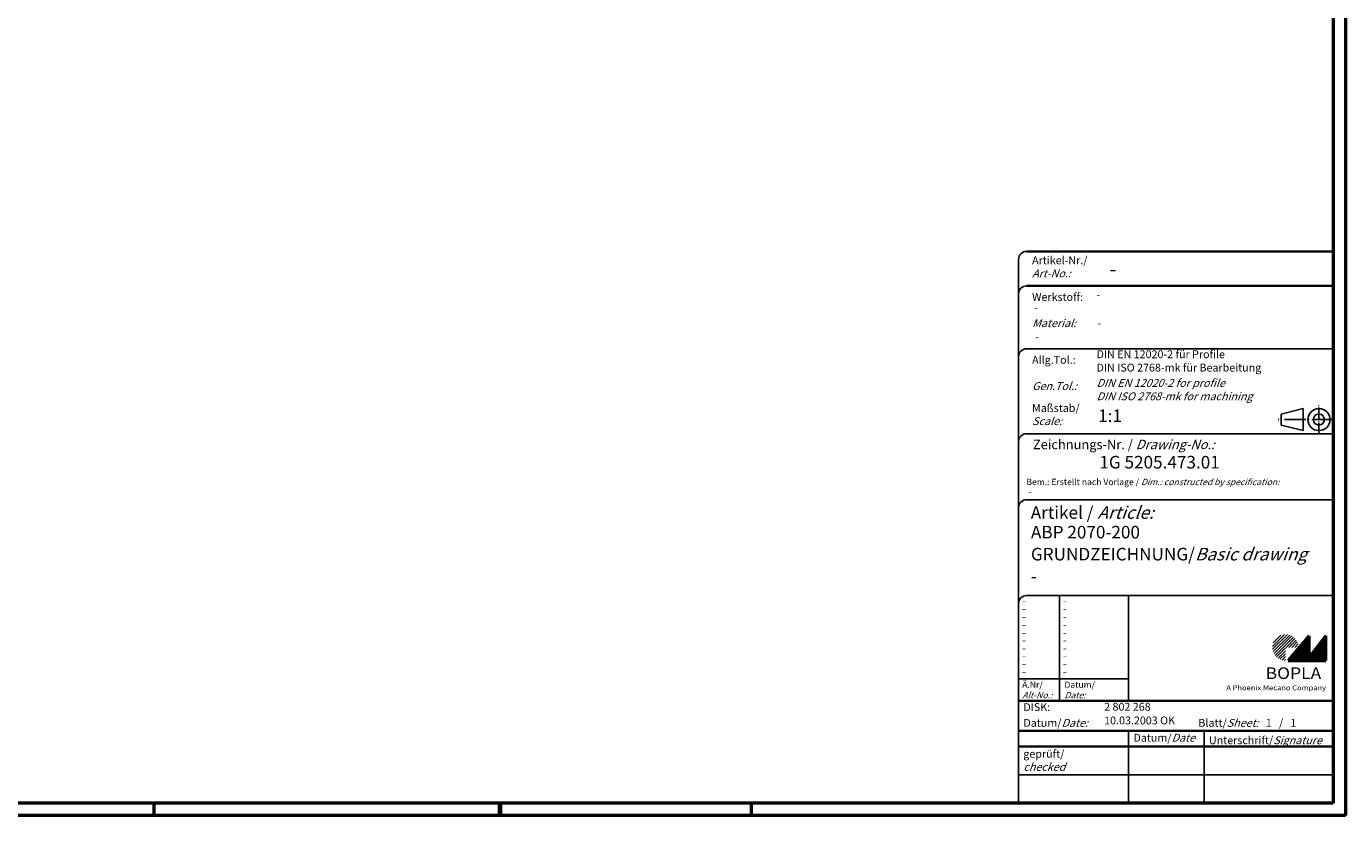
# Model space of a CAD drawing. Units: millimetres. Extents: x 1 to 840, y 1 to 593.
# Drawn here: x 420 to 840, y 1 to 252 of the extents above; entities that cross this region are included whole.
import ezdxf

# ---------------------------------------------------------------- set-up
doc = ezdxf.new("R2010")
doc.units = ezdxf.units.MM
doc.linetypes.add('ACAD_ISO04W100', pattern=[30.5, 24, -3, 0.5, -3])
doc.styles.get("Standard").update_dxf_attribs({"font": 'isocp.shx', "width": 1.2})

msp = doc.modelspace()

# ---------------------------------------------------------------- hatches: boundary and pattern name
at = {"linetype": 'Continuous', "lineweight": 25}
h = msp.add_hatch(dxfattribs=at)
h.set_pattern_fill('_U', color=1, scale=0.65, angle=45, style=0, pattern_type=0)
h.set_pattern_definition([(45, (421, -9.08885), (-0.4596194, 0.4596194), [])])
edge = h.paths.add_edge_path()
edge.add_line((820.883475, 50.3645381), (820.883475, 54.5145381))
edge.add_line((820.883475, 54.5145381), (825.033475, 54.5145381))
edge.add_arc((820.883475, 54.5145381), 4.15, 0, 270)
h = msp.add_hatch(dxfattribs=at)
h.set_pattern_fill('_U', color=1, scale=0.1, angle=45, style=0, pattern_type=0)
h.set_pattern_definition([(45, (421, -9.08885), (-0.070710678, 0.070710678), [])])
h.paths.add_polyline_path([(828.433475, 58.1645381), (821.733475, 50.3645381), (833.733475, 50.3645381), (833.733475, 58.1645381), (828.433475, 51.2645381)])

# ---------------------------------------------------------------- linework, layer by layer
at = {"color": 1, "linetype": 'Continuous', "lineweight": 50}
for p, q in [((840, 593), (840, 1)), ((461, 5), (461, 1)), ((571, 5), (571, 1)), ((651, 5), (651, 1)), ((840, 1), (1, 1))]:
    msp.add_line(p, q, dxfattribs=at)
at = {"color": 3, "linetype": 'Continuous', "lineweight": 50}
for p, q in [((836, 589), (836, 5)), ((836, 5), (20, 5))]:
    msp.add_line(p, q, dxfattribs=at)
at = {"color": 5, "linetype": 'Continuous', "lineweight": 35}
for p, q in [((836, 180.5), (738.5, 180.5)), ((836, 169.5), (738.5, 169.5)), ((736, 37.5), (836, 37.5)), ((736, 28), (836, 28)), ((736, 23), (836, 23)), ((736, 23), (836, 23))]:
    msp.add_line(p, q, dxfattribs=at)
at = {"color": 5, "linetype": 'Continuous'}
for p, q in [((736, 178), (736, 5)), ((836, 149.5), (738.5, 149.5)), ((826.5, 130.5), (819.5, 128.75)), ((826.5, 123.5), (826.5, 130.5)), ((819.5, 125.25), (819.5, 128.75)), ((836, 122.5), (738.5, 122.5)), ((826.5, 123.5), (819.5, 125.25)), ((836, 101.5), (738.5, 101.5)), ((836, 71), (738.5, 71)), ((771, 71), (771, 37.5)), ((771, 28), (771, 5))]:
    msp.add_line(p, q, dxfattribs=at)
at = {"color": 1, "linetype": 'ACAD_ISO04W100', "ltscale": 0.145161}
msp.add_line((831.5, 122.5), (831.5, 131.5), dxfattribs=at)
at = {"color": 1, "linetype": 'ACAD_ISO04W100', "ltscale": 0.282258}
msp.add_line((836, 127), (818.5, 127), dxfattribs=at)
at = {"color": 1, "linetype": 'Continuous'}
for p, q in [((749, 71), (749, 37.5)), ((736, 44.5), (771, 44.5))]:
    msp.add_line(p, q, dxfattribs=at)
at = {"color": 7, "linetype": 'Continuous', "lineweight": 50}
for p, q in [((828.433475, 58.1645381), (821.733475, 50.3645381)), ((828.433475, 51.2645381), (828.433475, 58.1645381)), ((833.733475, 58.1645381), (828.433475, 51.2645381)), ((833.733475, 50.3645381), (833.733475, 58.1645381)), ((821.733475, 50.3645381), (833.733475, 50.3645381))]:
    msp.add_line(p, q, dxfattribs=at)
at = {"color": 1, "linetype": 'Continuous', "lineweight": 25}
for p, q in [((795, 28), (795, 5)), ((736, 14), (836, 14))]:
    msp.add_line(p, q, dxfattribs=at)
at = {"color": 1, "linetype": 'Continuous', "lineweight": 70}
msp.add_line((571, 5), (571, 1), dxfattribs=at)
at = {"color": 5, "linetype": 'Continuous'}
for radius in [3.5, 1.75]:
    msp.add_circle((831.5, 127), radius, dxfattribs=at)
for centre in [(738.5, 178), (738.5, 167), (738.5, 147), (738.5, 120), (738.5, 99), (738.5, 68.5)]:
    msp.add_arc(centre, 2.5, 90, 180, dxfattribs=at)

# ---------------------------------------------------------------- texts
at = {"color": 1, "linetype": 'Continuous', "width": 1.5}
for p in [(736.9999997, 68.2499998), (749.9999997, 68.2499998), (736.9999997, 65.7499998), (736.9999997, 63.2499998), (749.9999997, 65.7499998), (749.9999997, 63.2499998), (736.9999997, 60.7499998), (736.9999997, 58.2499998), (749.9999997, 60.7499998), (749.9999997, 58.2499998), (736.9999997, 55.7499998), (749.9999997, 55.7499998), (736.9999997, 53.2499998), (736.9999997, 50.7499998), (749.9999997, 53.2499998), (749.9999997, 50.7499998), (736.9999997, 48.2499998), (736.9999997, 45.7499998), (749.9999997, 48.2499998), (749.9999997, 45.7499998)]:
    msp.add_text('-', height=2, dxfattribs=at).set_placement(p)
at = {"color": 5, "linetype": 'Continuous', "lineweight": 35, "attachment_point": 7}
for s, insert, char_height in [('{\\C1;Artikel-Nr./\\P\\Q20;Art-No.:}', (740.2942763, 172.2466908), 2.5), ('{\\C7;-}', (764.8410014, 172.4665923), 5), ('{\\C1;Werkstoff:}', (740.2942763, 164.7604022), 2.5), ('-', (760.7913305, 164.8027118), 2.5), ('-', (740.9712474, 160.5538555), 2.5), ('{\\Q20;\\C1;Material:}', (740.2942763, 156.40604), 2.5), ('{\\Q20;-}', (760.7913305, 156.4483496), 2.5), ('{\\Q20;-}', (740.9712474, 152.1994932), 2.5), ('{\\C1;Allg.Tol.:}', (740.2942763, 144.7604022), 2.5), ('DIN EN 12020-2 für Profile', (760.7913305, 145.7387217), 2.5), ('DIN ISO 2768-mk für Bearbeitung', (760.7913305, 141.4898653), 2.5), ('{\\Q20;\\C1;Gen.Tol.:}', (740.2942763, 136.40604), 2.5), ('{\\Q20;DIN EN 12020-2 for profile}', (760.7913305, 137.3843594), 2.5), ('{\\Q20;DIN ISO 2768-mk for machining}', (760.7913305, 133.135503), 2.5), ('{\\C1;Maßstab/\\P\\Q20;Scale:}', (740.2942763, 125.2466908), 2.5), ('{\\C7;1:1}', (761.3074631, 126.198758), 4), ('Zeichnungs-Nr. / {\\Q20;Drawing-No.:}', (740.5702131, 117.5784618), 3), ('{\\C7;1G 5205.473.01}', (761.6810942, 111.4363047), 4), ('{\\C1;Bem.: Erstellt nach Vorlage / \\Q20;Dim.: constructed by specification:}', (738.4904144, 106.1420006), 2), ('{\\C1;-}', (739.2310194, 103.0621269), 2), ('{\\C7;Artikel / \\Q20;Article:}', (739.8800602, 95.4289617), 4), ('{\\C7;ABP 2070-200}', (739.9304982, 89.1809004), 4), ('{\\C7;GRUNDZEICHNUNG/\\Q20;Basic drawing}', (739.9304982, 82.1809004), 4), ('{\\C7;-}', (739.9304982, 75.1809004), 4), ('{\\C1;Ä.Nr/\\P\\Q20;Alt-No.:}', (737.1677583, 38.3230391), 2), ('{\\C1;Datum/\\P\\Q20;Date:}', (750.591834, 38.3230428), 2), ('DISK:', (737.5289913, 33.4947553), 2.5), ('2 802 268', (763.2178658, 33.6059217), 2.5), ('Datum/{\\Q20;Date:}', (737.5289913, 29.2488875), 2.5), ('10.03.2003 OK', (763.2178658, 29.2488875), 2.5), ('Blatt/{\\Q20;Sheet:   }1   /   1', (793.1764857, 29.2488875), 2.5), ('Datum/{\\Q20;Date}', (772.5289913, 24.5207324), 2.5), ('{\\T0.9;Unterschrift/\\Q20;Signature}', (796.5289913, 23.7241573), 2.5), ('geprüft/\\P{\\Q20;checked}', (737.5289913, 15.2488875), 2.5)]:
    msp.add_mtext(s, dxfattribs=dict(at, insert=insert, char_height=char_height))
at = {"color": 7, "linetype": 'Continuous', "lineweight": 50, "insert": (814.5658807, 44.4651793), "char_height": 3.7, "attachment_point": 7, "line_spacing_factor": 1.135135}
msp.add_mtext('{\\fArial|b1|i0|c0|p34;\\W1.1;BOPLA}', dxfattribs=at)
at = {"color": 7, "linetype": 'Continuous', "lineweight": 50, "insert": (802.0842367, 40.8834606), "char_height": 1.6, "attachment_point": 7}
msp.add_mtext('{\\fArial|b0|i0|c0|p34;\\W1.1;\\C1;A Phoenix Mecano Company}', dxfattribs=at)

doc.saveas('drawing.dxf')
